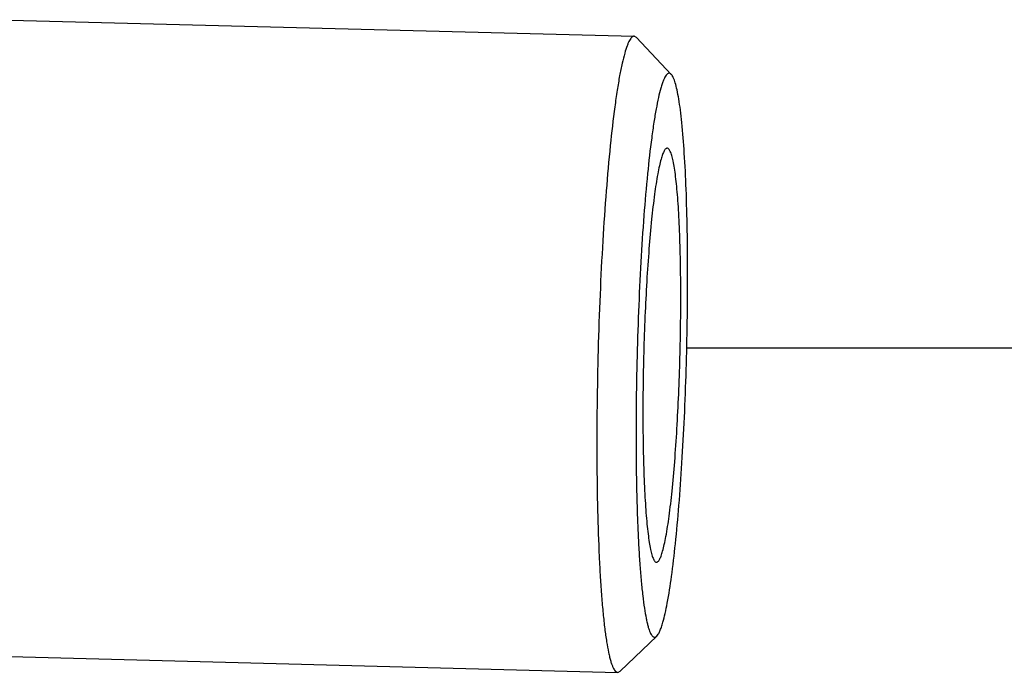
# Model space of a CAD drawing. Units: inches. Extents: x 2.2 to 13.3, y 0.1 to 13.3.
# Drawn here: x 5 to 5.2, y 6.2 to 6.3 of the extents above; entities that cross this region are included whole.
import ezdxf

# ---------------------------------------------------------------- set-up
doc = ezdxf.new("R2010")
doc.units = ezdxf.units.IN
doc.header["$LTSCALE"] = 1.21
doc.header["$MEASUREMENT"] = 0
doc.linetypes.add('DASHED', pattern=[0.2, 0.1, -0.1])
doc.layers.get('0').update_dxf_attribs({"linetype": 'CONTINUOUS'})
doc.layers.add('12_COMPONENTS', color=7, linetype='CONTINUOUS')

msp = doc.modelspace()

# ---------------------------------------------------------------- linework, layer by layer
at = {"linetype": 'DASHED'}
msp.add_line((6.45486, 6.24886), (5.13041, 6.24886), dxfattribs=at)
at = {"layer": '12_COMPONENTS', "linetype": 'Continuous'}
for p, q in [((5.0151, 6.30358), (5.12166, 6.30082)), ((5.12206, 6.3006), (5.12166, 6.30082)), ((5.12783, 6.29447), (5.12206, 6.3006)), ((5.12541, 6.20087), (5.11932, 6.19505)), ((5.01236, 6.19761), (5.11891, 6.19485)), ((5.11891, 6.19485), (5.11932, 6.19505))]:
    msp.add_line(p, q, dxfattribs=at)
for points, knots in [([(5.12166, 6.30082), (5.12159, 6.30082), (5.12145, 6.30079), (5.12125, 6.30064), (5.12105, 6.30041), (5.12086, 6.3001), (5.12066, 6.2997), (5.12038, 6.299), (5.1202, 6.29842), (5.12008, 6.298)], [0, 0, 0, 0, 0.058644, 0.128372, 0.21613, 0.32545, 0.457982, 0.614441, 1, 1, 1, 1]), ([(5.12008, 6.298), (5.11992, 6.29744), (5.11961, 6.2962), (5.1192, 6.29414), (5.1188, 6.29172), (5.11824, 6.28785), (5.11761, 6.28227), (5.11695, 6.27482), (5.11639, 6.26654), (5.11595, 6.25769), (5.11563, 6.24853), (5.11545, 6.23935), (5.11542, 6.23043), (5.11553, 6.22205), (5.11575, 6.21552), (5.116, 6.21076), (5.11622, 6.20759), (5.11646, 6.20474), (5.11673, 6.20222), (5.11703, 6.20005), (5.11731, 6.19848), (5.11756, 6.19741), (5.11773, 6.19674), (5.11792, 6.19618), (5.1181, 6.19572), (5.11829, 6.19535), (5.11848, 6.19508), (5.11869, 6.1949), (5.11884, 6.19486), (5.11891, 6.19485)], [0, 0, 0, 0, 0.01674, 0.03699, 0.060611, 0.087434, 0.149902, 0.222544, 0.303158, 0.389291, 0.478314, 0.567507, 0.654144, 0.735578, 0.80933, 0.842615, 0.873167, 0.900758, 0.925185, 0.94628, 0.9639, 0.97138, 0.977964, 0.98365, 0.98845, 0.992391, 0.995527, 0.997979, 1, 1, 1, 1]), ([(5.12783, 6.29447), (5.12777, 6.29454), (5.12767, 6.29462), (5.12752, 6.29467), (5.12736, 6.29467), (5.12716, 6.29456), (5.12694, 6.29432), (5.12672, 6.29395), (5.1265, 6.29347), (5.12628, 6.29286), (5.12615, 6.29241), (5.12608, 6.29217)], [0, 0, 0, 0, 0.077624, 0.110401, 0.142161, 0.212652, 0.305839, 0.429112, 0.585339, 0.775537, 1, 1, 1, 1]), ([(5.12644, 6.20319), (5.12658, 6.20367), (5.12684, 6.20474), (5.12735, 6.20726), (5.12794, 6.21114), (5.12857, 6.21655), (5.12914, 6.22286), (5.12964, 6.22989), (5.13004, 6.23744), (5.13033, 6.24528), (5.13051, 6.25318), (5.13058, 6.26093), (5.13051, 6.2683), (5.13034, 6.27507), (5.13005, 6.28105), (5.1297, 6.28545), (5.12937, 6.28845), (5.12911, 6.29027), (5.12883, 6.29179), (5.12853, 6.29298), (5.12826, 6.29378), (5.12802, 6.29424), (5.1279, 6.29441), (5.12783, 6.29447)], [0, 0, 0, 0, 0.016236, 0.035785, 0.084278, 0.144208, 0.21391, 0.291401, 0.374471, 0.460741, 0.547736, 0.632962, 0.713975, 0.788457, 0.854288, 0.90961, 0.932841, 0.952908, 0.969687, 0.983107, 0.993153, 0.996955, 1, 1, 1, 1]), ([(5.12608, 6.29217), (5.12593, 6.29166), (5.12565, 6.29051), (5.12528, 6.28861), (5.12491, 6.28638), (5.1244, 6.28278), (5.12382, 6.27761), (5.12323, 6.27071), (5.12273, 6.26306), (5.12235, 6.2549), (5.12208, 6.2465), (5.12195, 6.23815), (5.12196, 6.2301), (5.12208, 6.22372), (5.12225, 6.21896), (5.12241, 6.21573), (5.12259, 6.21276), (5.12281, 6.21007), (5.12306, 6.2077), (5.12332, 6.20565), (5.12358, 6.20415), (5.1238, 6.20314), (5.12396, 6.20251), (5.12412, 6.20197), (5.12429, 6.20153), (5.12446, 6.20118), (5.12464, 6.20092), (5.12482, 6.20075), (5.12503, 6.20068), (5.12524, 6.20073), (5.12535, 6.20082), (5.12541, 6.20087)], [0, 0, 0, 0, 0.017246, 0.038205, 0.062721, 0.090606, 0.155632, 0.231224, 0.314944, 0.404081, 0.49574, 0.586943, 0.674725, 0.756237, 0.793808, 0.828844, 0.861064, 0.890215, 0.916064, 0.938422, 0.957123, 0.96507, 0.97207, 0.978119, 0.983226, 0.987416, 0.990742, 0.993323, 0.995419, 0.997487, 1, 1, 1, 1]), ([(5.12715, 6.28217), (5.12711, 6.28217), (5.12701, 6.28215), (5.12689, 6.28206), (5.12676, 6.28191), (5.12663, 6.2817), (5.1265, 6.28144), (5.12632, 6.28099), (5.1262, 6.28061), (5.12612, 6.28034)], [0, 0, 0, 0, 0.058574, 0.128272, 0.216104, 0.325539, 0.458132, 0.614591, 1, 1, 1, 1]), ([(5.12639, 6.21503), (5.1265, 6.21539), (5.12669, 6.2162), (5.12708, 6.21814), (5.12753, 6.22111), (5.128, 6.22527), (5.12843, 6.23012), (5.12879, 6.23551), (5.12908, 6.24127), (5.12929, 6.24723), (5.1294, 6.25321), (5.12942, 6.25901), (5.12935, 6.26447), (5.12921, 6.26872), (5.12905, 6.27182), (5.12891, 6.27388), (5.12875, 6.27573), (5.12857, 6.27737), (5.12837, 6.27879), (5.12817, 6.27996), (5.12797, 6.28078), (5.1278, 6.28131), (5.12768, 6.28161), (5.12756, 6.28185), (5.12743, 6.28202), (5.1273, 6.28214), (5.1272, 6.28217), (5.12715, 6.28217)], [0, 0, 0, 0, 0.016737, 0.03699, 0.087441, 0.149908, 0.222549, 0.303164, 0.389298, 0.478322, 0.567514, 0.65415, 0.735584, 0.809334, 0.842621, 0.87317, 0.900762, 0.925189, 0.94628, 0.963904, 0.97796, 0.983646, 0.988448, 0.99239, 0.995525, 0.997977, 1, 1, 1, 1]), ([(5.12612, 6.28034), (5.12602, 6.27997), (5.12582, 6.27916), (5.12544, 6.27723), (5.12499, 6.27426), (5.12451, 6.27009), (5.12409, 6.26525), (5.12372, 6.25986), (5.12343, 6.25409), (5.12323, 6.24813), (5.12311, 6.24216), (5.12309, 6.23635), (5.12317, 6.2309), (5.12331, 6.22664), (5.12347, 6.22354), (5.12361, 6.22149), (5.12377, 6.21963), (5.12395, 6.21799), (5.12414, 6.21658), (5.12435, 6.21541), (5.12455, 6.21458), (5.12472, 6.21406), (5.12484, 6.21375), (5.12496, 6.21352), (5.12509, 6.21334), (5.12522, 6.21323), (5.12532, 6.21319), (5.12537, 6.21319)], [0, 0, 0, 0, 0.016737, 0.03699, 0.087441, 0.149908, 0.222549, 0.303164, 0.389298, 0.478322, 0.567514, 0.65415, 0.735584, 0.809334, 0.842621, 0.87317, 0.900762, 0.925189, 0.94628, 0.963904, 0.97796, 0.983646, 0.988448, 0.99239, 0.995525, 0.997977, 1, 1, 1, 1]), ([(5.12537, 6.21319), (5.12541, 6.21319), (5.1255, 6.21321), (5.12563, 6.21331), (5.12576, 6.21346), (5.12589, 6.21366), (5.12601, 6.21392), (5.1262, 6.21438), (5.12632, 6.21476), (5.12639, 6.21503)], [0, 0, 0, 0, 0.058574, 0.128272, 0.216104, 0.325539, 0.458132, 0.614591, 1, 1, 1, 1]), ([(5.12541, 6.20087), (5.12551, 6.20097), (5.1257, 6.20124), (5.12595, 6.20174), (5.12621, 6.20241), (5.12636, 6.20292), (5.12644, 6.20319)], [0, 0, 0, 0, 0.162618, 0.381728, 0.660562, 1, 1, 1, 1])]:
    msp.add_open_spline(points, degree=3, knots=knots, dxfattribs=at)

doc.saveas('drawing.dxf')
